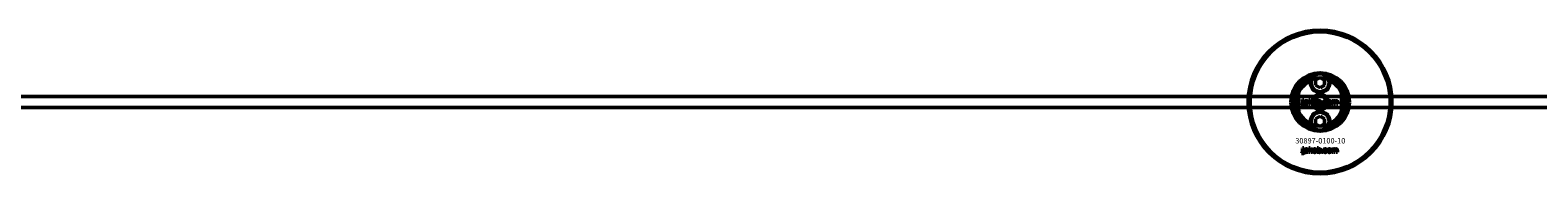
# Model space of a CAD drawing. Extents: x -27166 to 31063, y -57385 to 196.
# Drawn here: x -6779 to -5939, y -43367 to -43287 of the extents above; entities that cross this region are included whole.
import ezdxf

# ---------------------------------------------------------------- set-up
doc = ezdxf.new("R2010")
doc.units = 0
for name, color, linetype, lineweight in [('Sichtbar (ISO)', 7, 'Continuous', 50), ('Sichtbar schmal (ISO)', 7, 'Continuous', 35), ('Symbol (ISO)', 7, 'Continuous', 25)]:
    doc.layers.add(name, color=color, linetype=linetype, lineweight=lineweight)
doc.styles.add('Notiztext (DIN)', font='isocpeur.ttf')

msp = doc.modelspace()

# ---------------------------------------------------------------- linework, layer by layer
at = {"layer": 'Sichtbar (ISO)'}
for p, q in [((-6063.11, -43315.28), (-6060.61, -43313.84)), ((-6063.11, -43318.17), (-6063.11, -43315.28)), ((-6060.61, -43319.61), (-6063.11, -43318.17)), ((-6060.61, -43313.84), (-6058.11, -43315.28)), ((-6058.11, -43318.17), (-6060.61, -43319.61)), ((-6058.11, -43315.28), (-6058.11, -43318.17)), ((-1650.61, -43324.48), (-7308.61, -43324.48)), ((-6072.61, -43321.4), (-6072.61, -43333.55)), ((-6070.35, -43326.64), (-6070.35, -43326.16)), ((-6070.35, -43326.16), (-6069.64, -43326.16)), ((-6069.64, -43326.64), (-6070.35, -43326.64)), ((-6070.35, -43328.57), (-6070.35, -43326.86)), ((-6070.35, -43326.86), (-6069.64, -43326.86)), ((-6069.64, -43326.16), (-6069.64, -43326.64)), ((-6069.64, -43326.86), (-6069.64, -43328.63)), ((-6068.56, -43327.45), (-6069.23, -43327.38)), ((-6067.96, -43327.93), (-6067.96, -43327.82)), ((-6067.27, -43327.49), (-6067.27, -43328.3)), ((-6066.85, -43328.68), (-6066.85, -43326.16)), ((-6066.85, -43326.16), (-6066.14, -43326.16)), ((-6066.14, -43326.16), (-6066.14, -43327.46)), ((-6066.14, -43327.46), (-6065.61, -43326.86)), ((-6065.61, -43326.86), (-6064.75, -43326.86)), ((-6064.75, -43326.86), (-6065.41, -43327.5)), ((-6065.41, -43327.5), (-6064.71, -43328.68)), ((-6062.15, -43328.68), (-6062.15, -43326.16)), ((-6062.15, -43326.16), (-6061.44, -43326.16)), ((-6061.44, -43326.16), (-6061.44, -43327.04)), ((-6056.63, -43327.45), (-6057.29, -43327.53)), ((-6053.92, -43328.68), (-6053.92, -43326.86)), ((-6053.92, -43326.86), (-6053.27, -43326.86)), ((-6053.27, -43326.86), (-6053.27, -43327.13)), ((-6053.22, -43327.75), (-6053.22, -43328.68)), ((-6052.72, -43328.68), (-6052.72, -43327.68)), ((-6052.02, -43327.74), (-6052.02, -43328.68)), ((-6051.52, -43328.68), (-6051.52, -43327.64)), ((-6050.82, -43327.54), (-6050.82, -43328.68)), ((-6048.61, -43333.55), (-6048.61, -43321.4)), ((-1650.61, -43330.48), (-7308.61, -43330.48)), ((-6070.76, -43329.36), (-6070.65, -43328.85)), ((-6067.19, -43328.68), (-6067.84, -43328.68)), ((-6066.14, -43328.68), (-6066.85, -43328.68)), ((-6065.87, -43327.95), (-6066.14, -43328.21)), ((-6066.14, -43328.21), (-6066.14, -43328.68)), ((-6065.5, -43328.68), (-6065.87, -43327.95)), ((-6064.71, -43328.68), (-6065.5, -43328.68)), ((-6063.11, -43336.78), (-6060.61, -43335.34)), ((-6061.49, -43328.68), (-6062.15, -43328.68)), ((-6061.49, -43328.42), (-6061.49, -43328.68)), ((-6060.61, -43335.34), (-6058.11, -43336.78)), ((-6059.8, -43328.68), (-6059.8, -43327.98)), ((-6059.8, -43327.98), (-6059.05, -43327.98)), ((-6059.05, -43328.68), (-6059.8, -43328.68)), ((-6059.05, -43327.98), (-6059.05, -43328.68)), ((-6057.26, -43327.97), (-6056.6, -43328.04)), ((-6053.22, -43328.68), (-6053.92, -43328.68)), ((-6052.02, -43328.68), (-6052.72, -43328.68)), ((-6050.82, -43328.68), (-6051.52, -43328.68)), ((-6063.11, -43339.67), (-6063.11, -43336.78)), ((-6060.61, -43341.11), (-6063.11, -43339.67)), ((-6058.11, -43339.67), (-6060.61, -43341.11)), ((-6058.11, -43336.78), (-6058.11, -43339.67)), ((-6070.37, -43353.45), (-6070.37, -43352.98)), ((-6070.37, -43352.98), (-6069.68, -43352.98)), ((-6069.68, -43352.98), (-6069.68, -43353.45)), ((-6066.91, -43355.48), (-6066.91, -43352.98)), ((-6066.91, -43352.98), (-6066.2, -43352.98)), ((-6066.2, -43352.98), (-6066.2, -43354.26)), ((-6062.24, -43355.48), (-6062.24, -43352.98)), ((-6062.24, -43352.98), (-6061.54, -43352.98)), ((-6061.54, -43352.98), (-6061.54, -43353.84)), ((-6070.78, -43356.15), (-6070.68, -43355.65)), ((-6069.68, -43353.45), (-6070.37, -43353.45)), ((-6070.37, -43355.36), (-6070.37, -43353.67)), ((-6070.37, -43353.67), (-6069.68, -43353.67)), ((-6069.68, -43353.67), (-6069.68, -43355.42)), ((-6068.6, -43354.25), (-6069.27, -43354.18)), ((-6068, -43354.73), (-6068, -43354.62)), ((-6067.24, -43355.48), (-6067.89, -43355.48)), ((-6067.32, -43354.29), (-6067.32, -43355.09)), ((-6066.2, -43355.48), (-6066.91, -43355.48)), ((-6066.2, -43354.26), (-6065.68, -43353.67)), ((-6065.94, -43354.75), (-6066.2, -43355.01)), ((-6066.2, -43355.01), (-6066.2, -43355.48)), ((-6065.57, -43355.48), (-6065.94, -43354.75)), ((-6065.68, -43353.67), (-6064.82, -43353.67)), ((-6064.79, -43355.48), (-6065.57, -43355.48)), ((-6064.82, -43353.67), (-6065.47, -43354.3)), ((-6065.47, -43354.3), (-6064.79, -43355.48)), ((-6061.59, -43355.48), (-6062.24, -43355.48)), ((-6061.59, -43355.21), (-6061.59, -43355.48)), ((-6059.91, -43355.48), (-6059.91, -43354.78)), ((-6059.91, -43354.78), (-6059.17, -43354.78)), ((-6059.17, -43355.48), (-6059.91, -43355.48)), ((-6059.17, -43354.78), (-6059.17, -43355.48)), ((-6056.77, -43354.25), (-6057.43, -43354.33)), ((-6057.39, -43354.77), (-6056.73, -43354.84)), ((-6054.08, -43355.48), (-6054.08, -43353.67)), ((-6054.08, -43353.67), (-6053.43, -43353.67)), ((-6053.38, -43355.48), (-6054.08, -43355.48)), ((-6053.43, -43353.67), (-6053.43, -43353.93)), ((-6053.38, -43354.55), (-6053.38, -43355.48)), ((-6052.89, -43355.48), (-6052.89, -43354.48)), ((-6052.19, -43355.48), (-6052.89, -43355.48)), ((-6052.19, -43354.54), (-6052.19, -43355.48)), ((-6051.7, -43355.48), (-6051.7, -43354.44)), ((-6051.01, -43355.48), (-6051.7, -43355.48)), ((-6051.01, -43354.34), (-6051.01, -43355.48))]:
    msp.add_line(p, q, dxfattribs=at)
for centre, radius in [((-6060.61, -43327.48), 40), ((-6060.61, -43327.48), 39), ((-6060.61, -43316.73), 5), ((-6060.61, -43327.48), 4.4), ((-6060.61, -43327.48), 3.4), ((-6060.61, -43338.23), 5)]:
    msp.add_circle(centre, radius, dxfattribs=at)
for centre, radius, start, end in [((-6060.61, -43327.48), 16.28, 0, 180), ((-6060.61, -43327.48), 15, 104.70535, 255.29465), ((-6060.61, -43327.48), 13, 114.23876, 245.76124), ((-6060.61, -43327.48), 13.45, 26.84984, 153.15016), ((-6060.61, -43316.73), 5.45, 168.31328, 11.68672), ((-6060.61, -43316.73), 5.25, 163.99871, 16.00129), ((-6060.61, -43327.48), 15, 101.90573, 104.70535), ((-6060.61, -43327.48), 15, 75.29465, 78.09427), ((-6060.61, -43327.48), 15, 284.70535, 75.29465), ((-6060.61, -43327.48), 13, 294.23876, 65.76124), ((-6060.61, -43327.48), 16.28, 180, 0), ((-6060.61, -43327.48), 13.45, 206.84984, 333.15016), ((-6060.61, -43338.23), 5.45, 348.31328, 191.68672), ((-6060.61, -43338.23), 5.25, 343.99871, 196.00129), ((-6060.61, -43327.48), 15, 255.29465, 258.09427), ((-6060.61, -43327.48), 15, 281.90573, 284.70535)]:
    msp.add_arc(centre, radius, start, end, dxfattribs=at)
for points, degree in [([(-6065.95, -43315.62), (-6065.85, -43315.51), (-6065.76, -43315.39), (-6065.66, -43315.28)], 3), ([(-6055.56, -43315.28), (-6055.46, -43315.39), (-6055.37, -43315.51), (-6055.27, -43315.62)], 3), ([(-6069.29, -43328.2), (-6069.29, -43327.99), (-6069.16, -43327.86)], 2), ([(-6069.23, -43327.38), (-6069.19, -43327.21), (-6069.05, -43327), (-6068.91, -43326.93)], 2), ([(-6069.16, -43327.86), (-6069.04, -43327.73), (-6068.71, -43327.66)], 2), ([(-6068.91, -43326.93), (-6068.82, -43326.88), (-6068.48, -43326.82), (-6068.29, -43326.82)], 2), ([(-6068.71, -43327.66), (-6068.32, -43327.58), (-6068.09, -43327.52), (-6067.96, -43327.47)], 2), ([(-6068.45, -43327.29), (-6068.52, -43327.33), (-6068.56, -43327.45)], 2), ([(-6068.26, -43327.91), (-6068.47, -43327.97), (-6068.53, -43328.02)], 2), ([(-6068.2, -43327.23), (-6068.37, -43327.23), (-6068.45, -43327.29)], 2), ([(-6068.29, -43326.82), (-6067.97, -43326.82), (-6067.59, -43326.89), (-6067.46, -43327)], 2), ([(-6067.96, -43327.82), (-6068.1, -43327.87), (-6068.26, -43327.91)], 2), ([(-6067.96, -43327.47), (-6067.96, -43327.34), (-6068.06, -43327.23), (-6068.2, -43327.23)], 2), ([(-6067.46, -43327), (-6067.37, -43327.08), (-6067.27, -43327.36), (-6067.27, -43327.49)], 2), ([(-6064.59, -43327.78), (-6064.59, -43327.36), (-6064.02, -43326.82), (-6063.54, -43326.82)], 2), ([(-6064.25, -43328.5), (-6064.59, -43328.23), (-6064.59, -43327.78)], 2), ([(-6063.53, -43327.3), (-6063.69, -43327.3), (-6063.88, -43327.53), (-6063.88, -43327.78)], 2), ([(-6063.88, -43327.78), (-6063.88, -43328.02), (-6063.69, -43328.25), (-6063.54, -43328.25)], 2), ([(-6063.54, -43326.82), (-6062.99, -43326.82), (-6062.72, -43327.13)], 2), ([(-6063.54, -43328.25), (-6063.39, -43328.25), (-6063.19, -43328.02), (-6063.19, -43327.77)], 2), ([(-6062.49, -43327.77), (-6062.49, -43328.19), (-6063.05, -43328.73), (-6063.54, -43328.73)], 2), ([(-6063.19, -43327.77), (-6063.19, -43327.53), (-6063.39, -43327.3), (-6063.53, -43327.3)], 2), ([(-6062.72, -43327.13), (-6062.49, -43327.39), (-6062.49, -43327.77)], 2), ([(-6061.44, -43327.04), (-6061.34, -43326.93), (-6061.07, -43326.82), (-6060.91, -43326.82)], 2), ([(-6061.12, -43327.34), (-6061.27, -43327.34), (-6061.44, -43327.55), (-6061.44, -43327.77)], 2), ([(-6061.44, -43327.77), (-6061.44, -43328), (-6061.27, -43328.21), (-6061.13, -43328.21)], 2), ([(-6061.13, -43328.21), (-6061.01, -43328.21), (-6060.84, -43328.01), (-6060.84, -43327.76)], 2), ([(-6060.84, -43327.76), (-6060.84, -43327.54), (-6061.01, -43327.34), (-6061.12, -43327.34)], 2), ([(-6060.91, -43326.82), (-6060.57, -43326.82), (-6060.14, -43327.3), (-6060.14, -43327.75)], 2), ([(-6060.14, -43327.75), (-6060.14, -43328.04), (-6060.34, -43328.5), (-6060.69, -43328.73), (-6060.9, -43328.73)], 2), ([(-6058.71, -43327.78), (-6058.71, -43327.5), (-6058.61, -43327.31)], 2), ([(-6057.6, -43328.73), (-6057.89, -43328.73), (-6058.27, -43328.62), (-6058.55, -43328.37), (-6058.71, -43328.05), (-6058.71, -43327.78)], 2), ([(-6058.61, -43327.31), (-6058.54, -43327.17), (-6058.3, -43326.96), (-6058.17, -43326.9)], 2), ([(-6058.17, -43326.9), (-6057.97, -43326.82), (-6057.65, -43326.82)], 2), ([(-6057.63, -43327.3), (-6057.8, -43327.3), (-6058.01, -43327.54), (-6058.01, -43327.8)], 2), ([(-6058.01, -43327.8), (-6058.01, -43328.02), (-6057.8, -43328.26), (-6057.64, -43328.26)], 2), ([(-6057.65, -43326.82), (-6057.2, -43326.82), (-6056.73, -43327.14), (-6056.63, -43327.45)], 2), ([(-6057.29, -43327.53), (-6057.33, -43327.42), (-6057.49, -43327.3), (-6057.63, -43327.3)], 2), ([(-6056.36, -43327.78), (-6056.36, -43327.36), (-6055.8, -43326.82), (-6055.32, -43326.82)], 2), ([(-6056.03, -43328.5), (-6056.36, -43328.23), (-6056.36, -43327.78)], 2), ([(-6055.31, -43327.3), (-6055.46, -43327.3), (-6055.66, -43327.53), (-6055.66, -43327.78)], 2), ([(-6055.66, -43327.78), (-6055.66, -43328.02), (-6055.46, -43328.25), (-6055.31, -43328.25)], 2), ([(-6055.32, -43326.82), (-6054.77, -43326.82), (-6054.49, -43327.13)], 2), ([(-6054.27, -43327.77), (-6054.27, -43328.19), (-6054.82, -43328.73), (-6055.32, -43328.73)], 2), ([(-6054.97, -43327.77), (-6054.97, -43327.53), (-6055.17, -43327.3), (-6055.31, -43327.3)], 2), ([(-6055.31, -43328.25), (-6055.16, -43328.25), (-6054.97, -43328.02), (-6054.97, -43327.77)], 2), ([(-6054.49, -43327.13), (-6054.27, -43327.39), (-6054.27, -43327.77)], 2), ([(-6053.27, -43327.13), (-6053.13, -43326.96), (-6052.84, -43326.82), (-6052.64, -43326.82)], 2), ([(-6052.94, -43327.36), (-6053.06, -43327.36), (-6053.22, -43327.54), (-6053.22, -43327.75)], 2), ([(-6052.74, -43327.52), (-6052.76, -43327.45), (-6052.87, -43327.36), (-6052.94, -43327.36)], 2), ([(-6052.72, -43327.68), (-6052.72, -43327.56), (-6052.74, -43327.52)], 2), ([(-6052.64, -43326.82), (-6052.42, -43326.82), (-6052.16, -43326.97), (-6052.08, -43327.13)], 2), ([(-6052.08, -43327.13), (-6051.92, -43326.95), (-6051.65, -43326.82), (-6051.45, -43326.82)], 2), ([(-6051.75, -43327.37), (-6051.87, -43327.37), (-6052.02, -43327.54), (-6052.02, -43327.74)], 2), ([(-6051.57, -43327.46), (-6051.64, -43327.37), (-6051.75, -43327.37)], 2), ([(-6051.52, -43327.64), (-6051.52, -43327.52), (-6051.57, -43327.46)], 2), ([(-6051.45, -43326.82), (-6051.15, -43326.82), (-6050.82, -43327.17), (-6050.82, -43327.54)], 2), ([(-6070.25, -43329.42), (-6070.45, -43329.42), (-6070.76, -43329.36)], 2), ([(-6070.65, -43328.85), (-6070.57, -43328.87), (-6070.53, -43328.87)], 2), ([(-6070.53, -43328.87), (-6070.44, -43328.87), (-6070.35, -43328.75), (-6070.35, -43328.57)], 2), ([(-6069.64, -43328.63), (-6069.64, -43328.97), (-6069.74, -43329.25), (-6070.01, -43329.42), (-6070.25, -43329.42)], 2), ([(-6068.62, -43328.73), (-6068.95, -43328.73), (-6069.29, -43328.42), (-6069.29, -43328.2)], 2), ([(-6068.19, -43328.65), (-6068.38, -43328.73), (-6068.62, -43328.73)], 2), ([(-6068.53, -43328.02), (-6068.58, -43328.08), (-6068.58, -43328.15)], 2), ([(-6068.58, -43328.15), (-6068.58, -43328.23), (-6068.47, -43328.34), (-6068.36, -43328.34)], 2), ([(-6068.36, -43328.34), (-6068.24, -43328.34), (-6068.04, -43328.22), (-6067.96, -43328.06), (-6067.96, -43327.93)], 2), ([(-6067.92, -43328.46), (-6068.05, -43328.59), (-6068.19, -43328.65)], 2), ([(-6067.84, -43328.68), (-6067.88, -43328.61), (-6067.91, -43328.54), (-6067.92, -43328.46)], 2), ([(-6067.27, -43328.3), (-6067.27, -43328.43), (-6067.24, -43328.57), (-6067.19, -43328.68)], 2), ([(-6063.54, -43328.73), (-6063.98, -43328.73), (-6064.25, -43328.5)], 2), ([(-6061.24, -43328.65), (-6061.35, -43328.59), (-6061.49, -43328.42)], 2), ([(-6060.9, -43328.73), (-6061.09, -43328.73), (-6061.24, -43328.65)], 2), ([(-6057.64, -43328.26), (-6057.5, -43328.26), (-6057.31, -43328.11), (-6057.26, -43327.97)], 2), ([(-6056.6, -43328.04), (-6056.65, -43328.25), (-6056.9, -43328.56), (-6057.29, -43328.73), (-6057.6, -43328.73)], 2), ([(-6055.32, -43328.73), (-6055.76, -43328.73), (-6056.03, -43328.5)], 2), ([(-6065.66, -43339.67), (-6065.76, -43339.56), (-6065.85, -43339.45), (-6065.95, -43339.33)], 3), ([(-6055.27, -43339.33), (-6055.37, -43339.45), (-6055.46, -43339.56), (-6055.56, -43339.67)], 3), ([(-6070.28, -43356.21), (-6070.48, -43356.21), (-6070.78, -43356.15)], 2), ([(-6070.68, -43355.65), (-6070.59, -43355.66), (-6070.55, -43355.66)], 2), ([(-6070.55, -43355.66), (-6070.46, -43355.66), (-6070.37, -43355.54), (-6070.37, -43355.36)], 2), ([(-6069.68, -43355.42), (-6069.68, -43355.76), (-6069.77, -43356.04), (-6070.04, -43356.21), (-6070.28, -43356.21)], 2), ([(-6069.32, -43355), (-6069.32, -43354.79), (-6069.2, -43354.66)], 2), ([(-6068.66, -43355.52), (-6068.99, -43355.52), (-6069.32, -43355.22), (-6069.32, -43355)], 2), ([(-6069.27, -43354.18), (-6069.23, -43354.01), (-6069.09, -43353.81), (-6068.95, -43353.74)], 2), ([(-6069.2, -43354.66), (-6069.08, -43354.53), (-6068.75, -43354.46)], 2), ([(-6068.95, -43353.74), (-6068.86, -43353.68), (-6068.52, -43353.62), (-6068.33, -43353.62)], 2), ([(-6068.75, -43354.46), (-6068.36, -43354.38), (-6068.13, -43354.32), (-6068, -43354.27)], 2), ([(-6068.23, -43355.44), (-6068.42, -43355.52), (-6068.66, -43355.52)], 2), ([(-6068.57, -43354.82), (-6068.63, -43354.88), (-6068.63, -43354.95)], 2), ([(-6068.63, -43354.95), (-6068.63, -43355.03), (-6068.51, -43355.13), (-6068.4, -43355.13)], 2), ([(-6068.5, -43354.09), (-6068.56, -43354.14), (-6068.6, -43354.25)], 2), ([(-6068.3, -43354.71), (-6068.51, -43354.76), (-6068.57, -43354.82)], 2), ([(-6068.24, -43354.04), (-6068.41, -43354.04), (-6068.5, -43354.09)], 2), ([(-6068.4, -43355.13), (-6068.28, -43355.13), (-6068.09, -43355.02), (-6068, -43354.86), (-6068, -43354.73)], 2), ([(-6068.33, -43353.62), (-6068.02, -43353.62), (-6067.64, -43353.69), (-6067.51, -43353.8)], 2), ([(-6068, -43354.62), (-6068.14, -43354.67), (-6068.3, -43354.71)], 2), ([(-6068, -43354.27), (-6068, -43354.14), (-6068.11, -43354.04), (-6068.24, -43354.04)], 2), ([(-6067.96, -43355.26), (-6068.1, -43355.39), (-6068.23, -43355.44)], 2), ([(-6067.89, -43355.48), (-6067.93, -43355.41), (-6067.95, -43355.34), (-6067.96, -43355.26)], 2), ([(-6067.51, -43353.8), (-6067.43, -43353.88), (-6067.32, -43354.16), (-6067.32, -43354.29)], 2), ([(-6067.32, -43355.09), (-6067.32, -43355.22), (-6067.29, -43355.36), (-6067.24, -43355.48)], 2), ([(-6064.66, -43354.58), (-6064.66, -43354.16), (-6064.1, -43353.62), (-6063.62, -43353.62)], 2), ([(-6064.33, -43355.3), (-6064.66, -43355.02), (-6064.66, -43354.58)], 2), ([(-6063.62, -43355.52), (-6064.06, -43355.52), (-6064.33, -43355.3)], 2), ([(-6063.61, -43354.1), (-6063.77, -43354.1), (-6063.96, -43354.34), (-6063.96, -43354.57)], 2), ([(-6063.96, -43354.57), (-6063.96, -43354.82), (-6063.77, -43355.05), (-6063.62, -43355.05)], 2), ([(-6063.62, -43353.62), (-6063.08, -43353.62), (-6062.8, -43353.94)], 2), ([(-6062.58, -43354.57), (-6062.58, -43354.98), (-6063.13, -43355.52), (-6063.62, -43355.52)], 2), ([(-6063.62, -43355.05), (-6063.47, -43355.05), (-6063.28, -43354.82), (-6063.28, -43354.57)], 2), ([(-6063.28, -43354.57), (-6063.28, -43354.33), (-6063.47, -43354.1), (-6063.61, -43354.1)], 2), ([(-6062.8, -43353.94), (-6062.58, -43354.19), (-6062.58, -43354.57)], 2), ([(-6061.34, -43355.44), (-6061.45, -43355.38), (-6061.59, -43355.21)], 2), ([(-6061.54, -43353.84), (-6061.43, -43353.73), (-6061.17, -43353.62), (-6061.01, -43353.62)], 2), ([(-6061.22, -43354.14), (-6061.36, -43354.14), (-6061.54, -43354.35), (-6061.54, -43354.57)], 2), ([(-6061.54, -43354.57), (-6061.54, -43354.8), (-6061.37, -43355.01), (-6061.23, -43355.01)], 2), ([(-6061.01, -43355.52), (-6061.19, -43355.52), (-6061.34, -43355.44)], 2), ([(-6061.23, -43355.01), (-6061.11, -43355.01), (-6060.94, -43354.8), (-6060.94, -43354.56)], 2), ([(-6060.94, -43354.56), (-6060.94, -43354.35), (-6061.11, -43354.14), (-6061.22, -43354.14)], 2), ([(-6061.01, -43353.62), (-6060.68, -43353.62), (-6060.25, -43354.1), (-6060.25, -43354.55)], 2), ([(-6060.25, -43354.55), (-6060.25, -43354.84), (-6060.44, -43355.29), (-6060.79, -43355.52), (-6061.01, -43355.52)], 2), ([(-6058.83, -43354.58), (-6058.83, -43354.3), (-6058.73, -43354.11)], 2), ([(-6057.72, -43355.52), (-6058.01, -43355.52), (-6058.4, -43355.41), (-6058.67, -43355.17), (-6058.83, -43354.85), (-6058.83, -43354.58)], 2), ([(-6058.73, -43354.11), (-6058.66, -43353.98), (-6058.42, -43353.76), (-6058.29, -43353.71)], 2), ([(-6058.29, -43353.71), (-6058.09, -43353.62), (-6057.77, -43353.62)], 2), ([(-6057.75, -43354.1), (-6057.93, -43354.1), (-6058.14, -43354.35), (-6058.14, -43354.6)], 2), ([(-6058.14, -43354.6), (-6058.14, -43354.82), (-6057.93, -43355.05), (-6057.76, -43355.05)], 2), ([(-6057.77, -43353.62), (-6057.33, -43353.62), (-6056.86, -43353.94), (-6056.77, -43354.25)], 2), ([(-6057.76, -43355.05), (-6057.63, -43355.05), (-6057.44, -43354.91), (-6057.39, -43354.77)], 2), ([(-6057.43, -43354.33), (-6057.46, -43354.22), (-6057.62, -43354.1), (-6057.75, -43354.1)], 2), ([(-6056.73, -43354.84), (-6056.79, -43355.05), (-6057.04, -43355.35), (-6057.43, -43355.52), (-6057.72, -43355.52)], 2), ([(-6056.5, -43354.58), (-6056.5, -43354.16), (-6055.94, -43353.62), (-6055.46, -43353.62)], 2), ([(-6056.17, -43355.3), (-6056.5, -43355.02), (-6056.5, -43354.58)], 2), ([(-6055.46, -43355.52), (-6055.9, -43355.52), (-6056.17, -43355.3)], 2), ([(-6055.45, -43354.1), (-6055.61, -43354.1), (-6055.8, -43354.34), (-6055.8, -43354.57)], 2), ([(-6055.8, -43354.57), (-6055.8, -43354.82), (-6055.61, -43355.05), (-6055.46, -43355.05)], 2), ([(-6055.46, -43353.62), (-6054.92, -43353.62), (-6054.64, -43353.94)], 2), ([(-6054.42, -43354.57), (-6054.42, -43354.98), (-6054.97, -43355.52), (-6055.46, -43355.52)], 2), ([(-6055.46, -43355.05), (-6055.31, -43355.05), (-6055.12, -43354.82), (-6055.12, -43354.57)], 2), ([(-6055.12, -43354.57), (-6055.12, -43354.33), (-6055.31, -43354.1), (-6055.45, -43354.1)], 2), ([(-6054.64, -43353.94), (-6054.42, -43354.19), (-6054.42, -43354.57)], 2), ([(-6053.43, -43353.93), (-6053.29, -43353.76), (-6053.01, -43353.62), (-6052.8, -43353.62)], 2), ([(-6053.11, -43354.17), (-6053.23, -43354.17), (-6053.38, -43354.35), (-6053.38, -43354.55)], 2), ([(-6052.9, -43354.32), (-6052.93, -43354.25), (-6053.03, -43354.17), (-6053.11, -43354.17)], 2), ([(-6052.89, -43354.48), (-6052.89, -43354.36), (-6052.9, -43354.32)], 2), ([(-6052.8, -43353.62), (-6052.59, -43353.62), (-6052.33, -43353.78), (-6052.25, -43353.93)], 2), ([(-6052.25, -43353.93), (-6052.09, -43353.75), (-6051.82, -43353.62), (-6051.62, -43353.62)], 2), ([(-6051.92, -43354.17), (-6052.04, -43354.17), (-6052.19, -43354.35), (-6052.19, -43354.54)], 2), ([(-6051.75, -43354.26), (-6051.82, -43354.17), (-6051.92, -43354.17)], 2), ([(-6051.7, -43354.44), (-6051.7, -43354.32), (-6051.75, -43354.26)], 2), ([(-6051.62, -43353.62), (-6051.33, -43353.62), (-6051.01, -43353.97), (-6051.01, -43354.34)], 2)]:
    msp.add_open_spline(points, degree=degree, dxfattribs=at)
for points, knots in [([(-6064.37, -43313.06), (-6064.68, -43313.38), (-6064.94, -43313.73), (-6065.36, -43314.46), (-6065.54, -43314.86), (-6065.66, -43315.28)], [1.6690166, 1.6690166, 1.6690166, 1.6690166, 1.8094709, 1.8094709, 1.9691026, 1.9691026, 1.9691026, 1.9691026]), ([(-6055.56, -43315.28), (-6055.68, -43314.86), (-6055.86, -43314.46), (-6056.28, -43313.73), (-6056.54, -43313.38), (-6056.85, -43313.06)], [0.5395763, 0.5395763, 0.5395763, 0.5395763, 0.699208, 0.699208, 0.8396624, 0.8396624, 0.8396624, 0.8396624]), ([(-6074.06, -43327.48), (-6074.06, -43326.5), (-6073.95, -43325.45), (-6073.61, -43323.98), (-6073.47, -43323.51), (-6073.17, -43322.64), (-6073, -43322.23), (-6072.78, -43321.75), (-6072.72, -43321.63), (-6072.66, -43321.5), (-6072.64, -43321.46), (-6072.62, -43321.41), (-6072.61, -43321.4), (-6072.61, -43321.4)], [0, 0, 0, 0, 0.2923107, 0.2923107, 0.438466, 0.438466, 0.5846213, 0.5846213, 0.6385468, 0.6385468, 0.6655096, 0.6655096, 0.6924724, 0.6924724, 0.6924724, 0.6924724]), ([(-6072.61, -43333.55), (-6072.61, -43333.55), (-6072.62, -43333.54), (-6072.64, -43333.49), (-6072.66, -43333.46), (-6072.72, -43333.33), (-6072.78, -43333.2), (-6073, -43332.72), (-6073.17, -43332.32), (-6073.47, -43331.44), (-6073.61, -43330.97), (-6073.95, -43329.5), (-6074.06, -43328.45), (-6074.06, -43327.48)], [-0.6924724, -0.6924724, -0.6924724, -0.6924724, -0.6655096, -0.6655096, -0.6385468, -0.6385468, -0.5846213, -0.5846213, -0.438466, -0.438466, -0.2923107, -0.2923107, 0, 0, 0, 0]), ([(-6048.61, -43321.4), (-6048.61, -43321.4), (-6048.6, -43321.41), (-6048.58, -43321.46), (-6048.56, -43321.5), (-6048.5, -43321.63), (-6048.44, -43321.75), (-6048.22, -43322.23), (-6048.05, -43322.64), (-6047.75, -43323.51), (-6047.61, -43323.98), (-6047.28, -43325.45), (-6047.16, -43326.5), (-6047.16, -43327.48)], [-0.6924724, -0.6924724, -0.6924724, -0.6924724, -0.6655096, -0.6655096, -0.6385468, -0.6385468, -0.5846213, -0.5846213, -0.438466, -0.438466, -0.2923107, -0.2923107, 0, 0, 0, 0]), ([(-6047.16, -43327.48), (-6047.16, -43328.45), (-6047.28, -43329.5), (-6047.61, -43330.97), (-6047.75, -43331.44), (-6048.05, -43332.32), (-6048.22, -43332.72), (-6048.44, -43333.2), (-6048.5, -43333.33), (-6048.56, -43333.46), (-6048.58, -43333.49), (-6048.6, -43333.54), (-6048.61, -43333.55), (-6048.61, -43333.55)], [0, 0, 0, 0, 0.2923107, 0.2923107, 0.438466, 0.438466, 0.5846213, 0.5846213, 0.6385468, 0.6385468, 0.6655096, 0.6655096, 0.6924724, 0.6924724, 0.6924724, 0.6924724]), ([(-6065.66, -43339.67), (-6065.54, -43340.09), (-6065.36, -43340.5), (-6064.94, -43341.22), (-6064.68, -43341.57), (-6064.37, -43341.89)], [0.5395763, 0.5395763, 0.5395763, 0.5395763, 0.699208, 0.699208, 0.8396624, 0.8396624, 0.8396624, 0.8396624]), ([(-6056.85, -43341.89), (-6056.54, -43341.57), (-6056.28, -43341.22), (-6055.86, -43340.5), (-6055.68, -43340.09), (-6055.56, -43339.67)], [1.6690166, 1.6690166, 1.6690166, 1.6690166, 1.8094709, 1.8094709, 1.9691026, 1.9691026, 1.9691026, 1.9691026])]:
    msp.add_open_spline(points, degree=3, knots=knots, dxfattribs=at)
for points, weights in [([(-6064.37, -43313.06), (-6064.39, -43313.01), (-6064.42, -43312.97)], [1.00873523064, 1.00884671825, 1.00894590834]), ([(-6056.8, -43312.97), (-6056.83, -43313.01), (-6056.85, -43313.06)], [1.00894590834, 1.00884671825, 1.00873523064]), ([(-6064.42, -43341.99), (-6064.39, -43341.94), (-6064.37, -43341.89)], [1.00894590834, 1.00884671825, 1.00873523064]), ([(-6056.85, -43341.89), (-6056.83, -43341.94), (-6056.8, -43341.99)], [1.00873523064, 1.00884671825, 1.00894590834])]:
    msp.add_rational_spline(points, weights, degree=2, dxfattribs=at)
at = {"layer": 'Sichtbar schmal (ISO)'}
msp.add_arc((-6060.61, -43327.48), 4.08, 350, 260, dxfattribs=at)

# ---------------------------------------------------------------- texts
at = {"layer": 'Symbol (ISO)', "insert": (-6071.08, -43323.3), "char_height": 1, "width": 9.0928, "attachment_point": 1, "rotation": 270, "style": 'Notiztext (DIN)'}
msp.add_mtext('\\fISOCPEUR|b0|i0;\\H1.0000;30920-0600-30', dxfattribs=at)
at = {"layer": 'Symbol (ISO)', "insert": (-6074.41, -43347.57), "char_height": 3, "width": 26.0816, "attachment_point": 1, "style": 'Notiztext (DIN)'}
msp.add_mtext('\\fISOCPEUR|b0|i0;\\H3.0000;30897-0100-10', dxfattribs=at)

doc.saveas('drawing.dxf')
